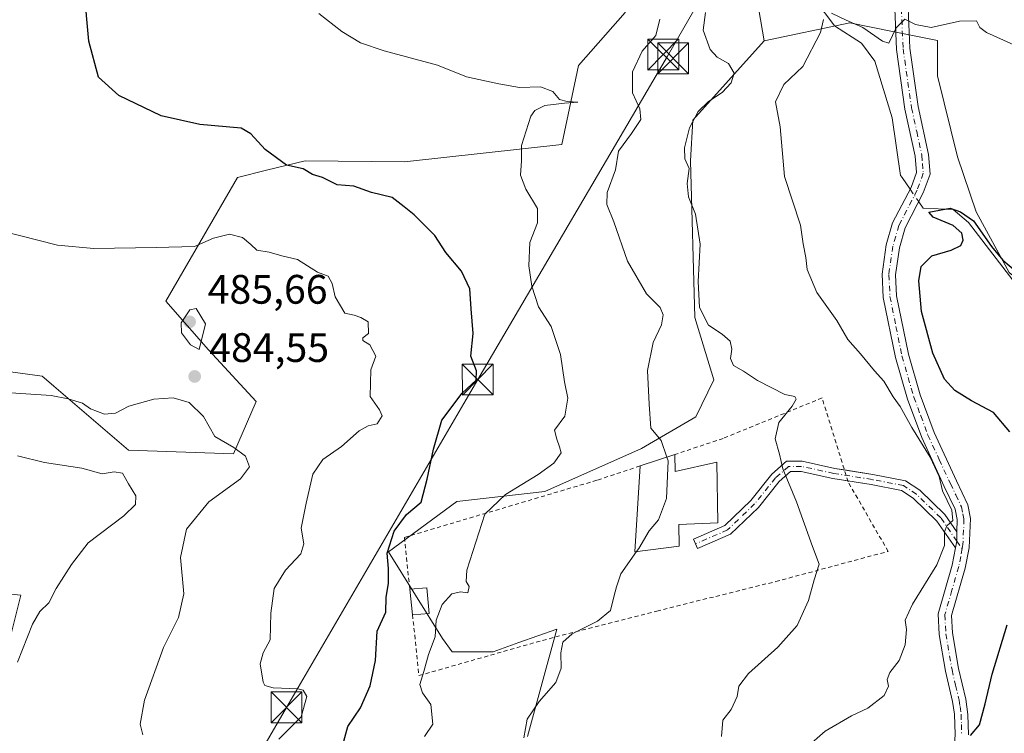
# Model space of a CAD drawing. Units: metres. Extents: x 607735 to 611196, y 4710753 to 4713128.
# Drawn here: x 609600 to 609839, y 4712037 to 4712211 of the extents above; entities that cross this region are included whole.
import ezdxf

# ---------------------------------------------------------------- set-up
doc = ezdxf.new("R2010")
doc.units = ezdxf.units.M
doc.header["$MEASUREMENT"] = 0
doc.linetypes.add('DGN Style 2', pattern=[1.6480167562047852, 0.988810053722871, -0.6592067024819142])
doc.linetypes.add('DGN Style 4', pattern=[2.6384748266838614, 1.318413404963828, -0.6592067024819142, 0.001648016756204785, -0.6592067024819142])
for name, color, linetype, lineweight in [('Alambrada', 7, 'DGN Style 2', 0), ('Camino Cxs', 7, 'Continuous', 0), ('Camino eje', 30, 'DGN Style 4', 13), ('Corriente natural lineal', 142, 'Continuous', 13), ('Corriente natural lineal oculto', 9, 'DGN Style 4', 13), ('Corriente natural oculto Cxs', 9, 'Continuous', 13), ('Cultivos herbáceos CxS', 92, 'Continuous', 0), ('Cultivos leñosos CxS', 92, 'Continuous', 0), ('Curva de nivel maestra', 30, 'Continuous', 30), ('Curva de nivel normal', 30, 'Continuous', 0), ('Edificación Cxs', 1, 'Continuous', 13), ('Edificación ligera Cxs', 1, 'Continuous', 0), ('Matorral CxS', 135, 'Continuous', 0), ('Pastizal CxS', 92, 'Continuous', 0), ('Punto de cota en terreno', 7, 'Continuous', 0), ('Rótulo de punto de cota en terreno', 7, 'Continuous', 0), ('Tendido', 6, 'Continuous', 0), ('Torre de tendido puntual', 7, 'Continuous', 0)]:
    doc.layers.add(name, color=color, linetype=linetype, lineweight=lineweight)
doc.styles.add('Style-Arial', font='txt')

# ---------------------------------------------------------------- blocks, each defined once
blk = doc.blocks.new('*U17')
at = {"layer": 'Cultivos herbáceos CxS', "color": 92, "linetype": 'Continuous', "lineweight": 0}
for points in [[(609840.2801999999, 4712148.990499999, 450.2388000000064), (609832.3071, 4712163.797900001, 451.1524000000064), (609827.7511, 4712177.181700001, 452.3784000000014), (609822.9105000002, 4712196.8301, 454.3129999999946), (609822.9105000002, 4712202.5253, 454.8364000000002), (609822.9106999999, 4712205.4329, 455.0020999999979), (609813.9732999997, 4712207.220899999, 455.2296000000061), (609811.9688999997, 4712207.621900001, 455.3328000000038), (609801.5595000006, 4712209.703700001, 455.3190000000032), (609780.7670999998, 4712205.3259, 457.5446999999986), (609777.6157000001, 4712223.3499, 457.382500000007), (609772.3985000001, 4712234.731699999, 457.4483000000037), (609763.3689000001, 4712245.437100001, 458.4980999999971), (609746.7341999998, 4712252.887900001, 460.2802999999985), (609711.6369000003, 4712260.145300001, 462.2666000000027), (609676.5613000002, 4712265.4967, 462.9259000000021), (609635.8021, 4712266.341700001, 464.923299999995), (609634.4250999996, 4712266.1207, 465.007700000002), (609632.5840999996, 4712265.825300001, 465.1261999999988), (609623.7336999997, 4712264.4055, 466.1616000000067), (609610.3790999996, 4712262.263499999, 469.6006999999955), (609588.1917000003, 4712253.137900001, 473.0409999999974)], [(609586.3897000002, 4712225.082900001, 479.2265999999945), (609619.3717, 4712232.549900001, 474.5593999999983), (609648.5372000001, 4712239.958900001, 470.6723999999958), (609654.6785000004, 4712241.843900001, 469.5725999999996), (609663.7439000001, 4712244.6261, 468.508600000001), (609664.1376999998, 4712244.6073, 468.5066999999981), (609695.5740999999, 4712243.192299999, 467.3555000000051), (609727.5175000001, 4712233.513699999, 467.1110999999946), (609738.3744999999, 4712230.5011, 465.8463999999949), (609751.1659000004, 4712225.614499999, 464.2119999999995), (609746.8936999999, 4712212.2281, 465.943299999999), (609735.6161000002, 4712199.372500001, 468.2304000000004), (609731.5180000003, 4712180.155900001, 469.4416999999958), (609693.3079000004, 4712175.9057, 472.4856), (609669.1282000003, 4712176.183499999, 473.751900000003), (609659.7361000003, 4712173.875700001, 475.5957999999956), (609652.6407000005, 4712172.132099999, 476.7081999999937), (609635.2356000004, 4712142.055500001, 482.0743999999977), (609645.5774999997, 4712130.1533, 484.2578999999969), (609657.1984999999, 4712117.635500001, 483.9109999999928), (609651.6470999997, 4712104.863700001, 485.1119000000036), (609626.1863000002, 4712105.756100001, 486.8313999999955), (609605.1924999999, 4712123.7455, 483.9535000000033), (609551.0103000002, 4712131.1393, 483.7054999999964)], [(609571.9126000004, 4712073.230900001, 494.0659000000014), (609599.9439000003, 4712070.472899999, 491.4557000000059), (609591.4307000004, 4712036.7885, 491.4278000000049)]]:
    blk.add_polyline3d(points, dxfattribs=at)
blk = doc.blocks.new('5PATER')
at = {"layer": 'Pastizal CxS', "linetype": 'Continuous', "lineweight": 0}
h = blk.add_hatch(color=51, dxfattribs=at)
edge = h.paths.add_edge_path()
edge.add_ellipse((0, 0), major_axis=(-0.1095731443231308, -0.1110710700762829), ratio=0.9994222409660322, start_angle=0, end_angle=360)
blk = doc.blocks.new('5TTEND')
at = {"layer": 'Corriente natural oculto Cxs', "color": 7, "linetype": 'Continuous', "lineweight": 0}
for p, q in [((-0.375, 0.3754), (0.375, -0.3746)), ((0.3720000000000001, 0.3784000000000001), (-0.3720000000000001, -0.3776))]:
    blk.add_line(p, q, dxfattribs=at)
at = {"layer": 'Corriente natural oculto Cxs', "color": 7, "linetype": 'Continuous', "lineweight": 0, "flags": 128}
blk.add_lwpolyline([(-0.375, -0.3746), (0.375, -0.3746), (0.375, 0.3754), (-0.375, 0.3754), (-0.3720000000000001, -0.3776)], dxfattribs=at)

msp = doc.modelspace()

# ---------------------------------------------------------------- linework, layer by layer
at = {"layer": 'Alambrada', "color": 7, "linetype": 'DGN Style 2', "lineweight": 0}
for points in [[(609695.2301000003, 4712065.7301, 472.6625000000058), (609696.7801000001, 4712050.940099999, 470.895399999994), (609726.8501000004, 4712059.5101, 466.6264999999985), (609754.6201, 4712066.6501, 464.3574999999983), (609783.5500999996, 4712073.8101, 461.6508999999933), (609810.8701, 4712081.1601, 458.8356000000058), (609801.1401000004, 4712098.0701, 457.9712), (609794.8101000005, 4712118.4801, 459.0166999999929), (609770.7600999996, 4712108.640100001, 463.5893000000069), (609759.0100999996, 4712104.7401, 466.1119000000036)], [(609750.5601000005, 4712101.940099999, 466.9342999999935), (609740.0500999996, 4712098.460100001, 467.6784000000043), (609693.2301000003, 4712084.550100001, 474.4425000000047), (609694.5601000005, 4712071.960100001, 472.6266999999935)]]:
    msp.add_polyline3d(points, dxfattribs=at)
at = {"layer": 'Camino Cxs', "color": 7, "linetype": 'Continuous', "lineweight": 0, "extrusion": (0.2975113917835337, -0.0843744045772504, 0.9509826137271172), "elevation": -215716.497568962, "flags": 128}
msp.add_lwpolyline([(4699691.584633374, 664837.4043754059), (4699689.407567521, 664836.7802734629), (4699687.747949071, 664836.648662328)], dxfattribs=at)
msp.add_lwpolyline([(4699691.584633374, 664837.4043754059), (4699689.407567521, 664836.7802734629), (4699687.747949071, 664836.648662328)], dxfattribs=at)
at = {"layer": 'Camino Cxs', "color": 7, "linetype": 'Continuous', "lineweight": 0}
for points in [[(609827.5844999999, 4712085.895099999, 454.5727000000043), (609827.6700999998, 4712088.920100001, 454.7287999999971), (609827.1700999998, 4712091.450099999, 454.8509999999952), (609824.5401, 4712096.940099999, 455.3779000000068), (609819.0401, 4712108.8301, 454.6346999999951), (609815.5800999999, 4712118.190099999, 453.6396999999997), (609812.6300999997, 4712128.3301, 453.1333000000013), (609809.7001, 4712142.950099999, 453.2030999999988), (609809.4001000002, 4712148.5601, 453.102899999998), (609810.4401000004, 4712155.7301, 452.8672999999981), (609811.9700999996, 4712161.0601, 452.6613999999972), (609816.4401000004, 4712169.6601, 452.4198000000034), (609817.7600999996, 4712173.370100001, 452.6005000000005), (609817.4600999998, 4712177.280099999, 452.9624999999942), (609814.9700999996, 4712188.770099999, 453.9180999999954), (609812.8901000004, 4712203.2601, 455.1312000000034), (609812.4700999996, 4712213.2501, 457.0488000000041), (609812.5401, 4712222.700099999, 458.345100000006)], [(609827.1401000004, 4712036.5701, 450.5966999999946), (609826.9801000003, 4712041.550100001, 450.9579999999987), (609826.5500999996, 4712044.630100001, 451.3249000000069), (609824.8101000005, 4712051.9801, 452.6104999999953), (609823.2801000001, 4712060.950099999, 453.2139000000025), (609823.0301000001, 4712065.950099999, 453.4279999999999), (609826.4700999996, 4712077.8301, 454.2119999999995), (609827.2291000001, 4712082.007900001, 454.3390000000073), (609827.5614999998, 4712083.638699999, 454.379700000005), (609827.5844999999, 4712085.895099999, 454.5727000000043), (609827.6700999998, 4712088.920100001, 454.7287999999971), (609827.1700999998, 4712091.450099999, 454.8509999999952), (609824.5401, 4712096.940099999, 455.3779000000068), (609819.0401, 4712108.8301, 454.6346999999951), (609815.5800999999, 4712118.190099999, 453.6396999999997), (609812.6300999997, 4712128.3301, 453.1333000000013), (609809.7001, 4712142.950099999, 453.2030999999988), (609809.4001000002, 4712148.5601, 453.102899999998), (609810.4401000004, 4712155.7301, 452.8672999999981), (609811.9700999996, 4712161.0601, 452.6613999999972), (609816.4401000004, 4712169.6601, 452.4198000000034), (609817.7600999996, 4712173.370100001, 452.6005000000005), (609817.4600999998, 4712177.280099999, 452.9624999999942), (609814.9700999996, 4712188.770099999, 453.9180999999954), (609812.8901000004, 4712203.2601, 455.1312000000034), (609812.4700999996, 4712213.2501, 457.0488000000041)], [(609815.7301000003, 4712213.300100001, 461.1423999999971), (609816.1401000004, 4712203.5601, 456.1594000000041), (609818.1801000005, 4712189.350099999, 454.0351999999984), (609820.7001, 4712177.7501, 453.068299999999), (609821.0601000005, 4712172.9301, 452.6742999999988), (609819.4301000005, 4712168.350099999, 452.1140000000014), (609815.0100999996, 4712159.840100001, 452.0540000000037), (609813.6300999997, 4712155.040100001, 451.9749000000011), (609812.6700999998, 4712148.4101, 451.9943999999959), (609812.9401000004, 4712143.350099999, 452.1003999999957), (609815.8000999996, 4712129.100099999, 451.8929000000062), (609818.6801000005, 4712119.210100001, 452.3309000000008), (609822.0601000005, 4712110.0801, 453.385500000004), (609827.4901000002, 4712098.3201, 454.5866999999998), (609830.2801000001, 4712092.4801, 454.757500000007), (609830.9401000004, 4712089.190099999, 454.710699999996), (609830.5800999999, 4712081.9801, 454.3457000000053), (609829.6401000004, 4712077.0801, 453.8168000000006), (609826.3201000001, 4712065.5701, 453.1328999999969), (609826.5301000001, 4712061.300100001, 452.9219000000012), (609828.0100999996, 4712052.630100001, 451.9330000000046), (609829.7500999998, 4712045.2301, 450.9070000000065), (609830.2600999996, 4712041.5001, 450.5812000000006), (609830.4001000002, 4712036.520099999, 450.1371999999974)], [(609815.7301000003, 4712213.300100001, 461.1423999999971), (609816.1401000004, 4712203.5601, 456.1594000000041), (609818.1801000005, 4712189.350099999, 454.0351999999984), (609820.7001, 4712177.7501, 453.068299999999), (609821.0601000005, 4712172.9301, 452.6742999999988), (609819.4301000005, 4712168.350099999, 452.1140000000014), (609815.0100999996, 4712159.840100001, 452.0540000000037), (609813.6300999997, 4712155.040100001, 451.9749000000011), (609812.6700999998, 4712148.4101, 451.9943999999959), (609812.9401000004, 4712143.350099999, 452.1003999999957), (609815.8000999996, 4712129.100099999, 451.8929000000062), (609818.6801000005, 4712119.210100001, 452.3309000000008), (609822.0601000005, 4712110.0801, 453.385500000004), (609827.4901000002, 4712098.3201, 454.5866999999998), (609830.2801000001, 4712092.4801, 454.757500000007), (609830.9401000004, 4712089.190099999, 454.710699999996), (609830.5800999999, 4712081.9801, 454.3457000000053), (609829.6401000004, 4712077.0801, 453.8168000000006), (609826.3201000001, 4712065.5701, 453.1328999999969), (609826.5301000001, 4712061.300100001, 452.9219000000012), (609828.0100999996, 4712052.630100001, 451.9330000000046), (609829.7500999998, 4712045.2301, 450.9070000000065), (609830.2600999996, 4712041.5001, 450.5812000000006), (609830.4001000002, 4712036.520099999, 450.1371999999974)], [(609801.0639000004, 4712098.3158, 457.9670000000042), (609797.4325000001, 4712098.8935, 458.536500000002), (609789.6977000004, 4712100.5659, 459.6429999999964), (609787.1227000002, 4712100.5659, 459.930600000007), (609784.3860999999, 4712098.194300001, 460.4588999999978), (609779.3277000004, 4712091.871300001, 461.5500000000029), (609772.5450999998, 4712085.307499999, 462.7145000000019), (609764.5040999996, 4712081.8303, 464.0877999999939), (609763.5119000003, 4712084.1249, 465.2740999999951), (609771.1343, 4712087.4211, 463.3764999999985), (609777.4748999998, 4712093.5573, 461.9171999999963), (609782.5765000005, 4712099.9343, 460.8847999999998), (609786.1901000004, 4712103.0659, 460.1258999999991), (609789.9649, 4712103.0659, 459.5657000000065), (609797.8935000002, 4712101.351700001, 458.3221999999951), (609800.2379999999, 4712100.978700001, 457.9305000000023)], [(609800.2379999999, 4712100.978700001, 457.9305000000023), (609807.1939000003, 4712099.872099999, 457.2771000000066), (609815.0811000001, 4712098.338500001, 457.1248000000051), (609818.5582999998, 4712096.020500001, 456.8997999999993), (609824.6558999997, 4712090.140500001, 455.506899999993), (609827.5844999999, 4712085.895099999, 454.5727000000043)], [(609827.2291000001, 4712082.007900001, 454.3390000000073), (609822.7402999997, 4712088.514699999, 456.0393999999943), (609816.9845000004, 4712094.064900001, 457.3715999999986), (609814.1117000004, 4712095.9801, 457.4523999999947), (609806.7588999998, 4712097.4099, 457.4248999999982), (609801.0639000004, 4712098.3158, 457.9670000000042)], [(609811.9364, 4711955.125299999, 446.7572999999975), (609811.7506999997, 4711957.785700001, 447.385500000004), (609812.5401, 4711962.1801, 447.8065999999963), (609815.2901, 4711971.360099999, 448.4474999999948), (609816.4501, 4711976.2401, 448.4930000000023), (609816.9901000002, 4711980.1501, 448.584400000007), (609816.8501000004, 4711988.9101, 448.9419000000053), (609815.7701000003, 4711998.8101, 449.3662999999942), (609815.9200999998, 4712003.420100001, 449.4838000000018), (609817.0100999996, 4712007.360099999, 449.3880999999965), (609819.2200999996, 4712013.1601, 449.8242999999929), (609825.6801000005, 4712027.100099999, 449.9177000000054), (609826.8601000002, 4712032.0101, 450.2005000000063), (609827.1401000004, 4712036.5701, 450.5966999999946), (609826.9801000003, 4712041.550100001, 450.9579999999987), (609826.5500999996, 4712044.630100001, 451.3249000000069), (609824.8101000005, 4712051.9801, 452.6104999999953), (609823.2801000001, 4712060.950099999, 453.2139000000025), (609823.0301000001, 4712065.950099999, 453.4279999999999), (609826.4700999996, 4712077.8301, 454.2119999999995), (609827.2291000001, 4712082.007900001, 454.3390000000073)]]:
    msp.add_polyline3d(points, dxfattribs=at)
msp.add_polyline3d([(609827.5844999999, 4712085.895099999, 454.5727000000043), (609827.5614999998, 4712083.638699999, 454.379700000005), (609827.2291000001, 4712082.007900001, 454.3390000000073), (609822.7402999997, 4712088.514699999, 456.0393999999943), (609816.9845000004, 4712094.064900001, 457.3715999999986), (609814.1117000004, 4712095.9801, 457.4523999999947), (609806.7588999998, 4712097.4099, 457.4248999999982), (609797.4325000001, 4712098.8935, 458.536500000002), (609789.6977000004, 4712100.5659, 459.6429999999964), (609787.1227000002, 4712100.5659, 459.930600000007), (609784.3860999999, 4712098.194300001, 460.4588999999978), (609779.3277000004, 4712091.871300001, 461.5500000000029), (609772.5450999998, 4712085.307499999, 462.7145000000019), (609764.5040999996, 4712081.8303, 464.0877999999939), (609763.5119000003, 4712084.1249, 465.2740999999951), (609771.1343, 4712087.4211, 463.3764999999985), (609777.4748999998, 4712093.5573, 461.9171999999963), (609782.5765000005, 4712099.9343, 460.8847999999998), (609786.1901000004, 4712103.0659, 460.1258999999991), (609789.9649, 4712103.0659, 459.5657000000065), (609797.8935000002, 4712101.351700001, 458.3221999999951), (609807.1939000003, 4712099.872099999, 457.2771000000066), (609815.0811000001, 4712098.338500001, 457.1248000000051), (609818.5582999998, 4712096.020500001, 456.8997999999993), (609824.6558999997, 4712090.140500001, 455.506899999993)], close=True, dxfattribs=at)
at = {"layer": 'Camino eje', "color": 30, "linetype": 'DGN Style 4', "lineweight": 13, "extrusion": (0.0288196285676277, -0.0398301145141467, 0.9987907643681003), "elevation": -169653.9968690495, "flags": 128}
msp.add_lwpolyline([(3256304.989777589, 3455910.504371622), (3256304.989777589, 3455908.262852441)], dxfattribs=at)
at = {"layer": 'Camino eje', "color": 30, "linetype": 'DGN Style 4', "lineweight": 13}
for points in [[(609814.1001000004, 4712213.2751, 459.0774999999995), (609814.5151000004, 4712203.4101, 455.6049999999959), (609816.5751, 4712189.0601, 453.9955999999948), (609817.8201000001, 4712183.315099999, 453.5099999999948), (609819.0800999999, 4712177.515100001, 453.0160000000033), (609819.2301000003, 4712175.5601, 452.845100000006), (609819.4101, 4712173.1501, 452.6364000000031), (609817.9351000005, 4712169.005100001, 452.1502999999939), (609813.4901000002, 4712160.450099999, 452.3231999999989), (609812.0351, 4712155.3851, 452.3574999999983), (609811.0351, 4712148.485099999, 452.5464999999967), (609811.3201000001, 4712143.1501, 452.6616000000067), (609812.7851, 4712135.840100001, 452.5763000000007), (609814.2150999998, 4712128.715100001, 452.5157999999938), (609817.1300999997, 4712118.700099999, 452.9242999999988), (609818.8201000001, 4712114.1351, 453.3977000000014), (609820.5500999996, 4712109.4551, 453.9821999999986), (609823.3000999996, 4712103.5101, 454.4247000000032), (609826.0151000004, 4712097.630100001, 454.9934999999969), (609827.3300999999, 4712094.8851, 454.7645000000048), (609828.7251000004, 4712091.965100001, 454.7630000000063), (609829.0551000005, 4712090.3201, 454.7384000000021), (609829.3051000005, 4712089.0551, 454.7198000000063), (609829.2301000003, 4712086.4001, 454.6224999999977), (609829.0500999996, 4712082.795100001, 454.3632000000071), (609828.8739, 4712081.824899999, 454.2694999999949)], [(609827.5614999998, 4712083.638699999, 454.379700000005), (609823.6980999997, 4712089.3277, 455.7688000000053), (609817.7713000001, 4712095.0427, 457.1622000000062), (609814.5963000003, 4712097.159299999, 457.2232999999979), (609806.9763000002, 4712098.640900001, 457.3463999999949), (609797.6630999995, 4712100.1227, 458.4302000000025), (609789.8312999997, 4712101.8159, 459.6070000000037), (609786.6562999999, 4712101.8159, 460.0154000000039), (609783.4813000001, 4712099.064300001, 460.656799999997), (609778.4013, 4712092.714299999, 461.7296999999963), (609771.8397000004, 4712086.3643, 462.9919999999984), (609764.0078999996, 4712082.977700001, 464.4493999999977)], [(609828.8739, 4712081.824899999, 454.2694999999949), (609828.5251000002, 4712079.905099999, 454.0766000000004), (609828.0551000005, 4712077.4551, 453.8457999999956), (609826.3951000003, 4712071.700099999, 453.5053999999946), (609824.6750999996, 4712065.7601, 453.2790999999997), (609824.9051000001, 4712061.1251, 453.0629999999946), (609826.4101, 4712052.3051, 452.209799999997), (609827.2801000001, 4712048.630100001, 451.5204999999987), (609828.1501000002, 4712044.9301, 451.0369000000064), (609828.3651000002, 4712043.390100001, 450.892200000002), (609828.6201, 4712041.5251, 450.7388999999966), (609828.7001, 4712039.0351, 450.5822000000044), (609828.7701000003, 4712036.545100001, 450.3567999999942)]]:
    msp.add_polyline3d(points, dxfattribs=at)
at = {"layer": 'Corriente natural lineal', "color": 142, "linetype": 'Continuous', "lineweight": 13}
for points in [[(609794.6304000001, 4712213.3452, 455.9103999999934), (609796.4501, 4712210.9101, 455.5013999999938), (609797.8501000004, 4712209.030099999, 455.0310000000027), (609804.3800999997, 4712204.7601, 454.5573000000004), (609807.6801000005, 4712200.4301, 454.127999999997), (609811.8201000001, 4712186.670100001, 453.3991999999998), (609813.8901000004, 4712172.640100001, 452.7263999999996), (609814.2701000003, 4712172.0801, 452.6404999999941), (609816.2257000003, 4712169.2477, 452.1768000000012)], [(609818.3205000004, 4712166.2137, 451.7483999999968), (609819.4001000002, 4712164.6501, 451.5276000000013), (609826.7100999998, 4712164.3101, 451.0290999999997), (609830.4501, 4712161.1501, 450.5216999999975), (609845.5301000001, 4712141.5701, 449.7087999999931), (609866.3901000004, 4712120.700099999, 448.7295000000013), (609870.1501000002, 4712116.1501, 448.6499999999942), (609882.1201, 4712102.970100001, 448.142200000002), (609889.9301000005, 4712091.110099999, 447.5146999999997), (609891.6201, 4712086.290100001, 446.9018000000069), (609896.1700999998, 4712075.9901, 447.2878000000055), (609902.2500999998, 4712056.720100001, 447.138300000006), (609909.1001000004, 4712046.2301, 447.2654999999941), (609912.6901000004, 4712038.6801, 446.3439999999973), (609912.9108999996, 4712037.254899999, 446.0676999999997)]]:
    msp.add_polyline3d(points, dxfattribs=at)
at = {"layer": 'Corriente natural lineal oculto', "color": 9, "linetype": 'DGN Style 4', "lineweight": 13, "extrusion": (0.0655773126093782, -0.0949787886422549, 0.9933169915887786), "elevation": -407116.8628581894, "flags": 128}
msp.add_lwpolyline([(3179144.139315031, 3507664.957488933), (3179144.139315031, 3507661.245768362)], dxfattribs=at)
at = {"layer": 'Cultivos herbáceos CxS', "color": 92, "linetype": 'Continuous', "lineweight": 0}
for points in [[(609780.7670999998, 4712205.3259, 457.5446999999986), (609777.6157000001, 4712223.3499, 457.382500000007), (609772.3985000001, 4712234.731699999, 457.4483000000037), (609763.3689000001, 4712245.437100001, 458.4980999999971), (609746.7341999998, 4712252.887900001, 460.2802999999985), (609711.6369000003, 4712260.145300001, 462.2666000000027), (609676.5613000002, 4712265.4967, 462.9259000000021), (609635.8021, 4712266.341700001, 464.923299999995), (609634.4250999996, 4712266.1207, 465.007700000002), (609632.5840999996, 4712265.825300001, 465.1261999999988), (609623.7336999997, 4712264.4055, 466.1616000000067), (609610.3790999996, 4712262.263499999, 469.6006999999955), (609588.1917000003, 4712253.137900001, 473.0409999999974), (609571.5323000001, 4712248.9937, 475.1331999999966), (609518.4171000002, 4712247.887499999, 478.9603999999963), (609502.9259000003, 4712252.317500001, 479.3712999999989), (609491.9583000002, 4712261.6601, 478.5936999999976), (609491.1573000001, 4712276.900900001, 477.0418000000063), (609501.1918000003, 4712290.9835, 473.1595999999991), (609506.8394999999, 4712298.6669, 471.3120000000054), (609511.8705000002, 4712304.436699999, 469.9532000000036), (609500.3443999998, 4712310.1361, 468.8806999999942), (609489.6463000001, 4712315.4257, 468.6582000000053)], [(609586.3897000002, 4712225.082900001, 479.2265999999945), (609619.3717, 4712232.549900001, 474.5593999999983), (609648.5372000001, 4712239.958900001, 470.6723999999958), (609654.6785000004, 4712241.843900001, 469.5725999999996), (609663.7439000001, 4712244.6261, 468.508600000001), (609664.1376999998, 4712244.6073, 468.5066999999981), (609695.5740999999, 4712243.192299999, 467.3555000000051), (609727.5175000001, 4712233.513699999, 467.1110999999946), (609738.3744999999, 4712230.5011, 465.8463999999949), (609751.1659000004, 4712225.614499999, 464.2119999999995), (609746.8936999999, 4712212.2281, 465.943299999999), (609735.6161000002, 4712199.372500001, 468.2304000000004), (609731.5180000003, 4712180.155900001, 469.4416999999958), (609693.3079000004, 4712175.9057, 472.4856), (609669.1282000003, 4712176.183499999, 473.751900000003), (609659.7361000003, 4712173.875700001, 475.5957999999956), (609652.6407000005, 4712172.132099999, 476.7081999999937), (609635.2356000004, 4712142.055500001, 482.0743999999977), (609645.5774999997, 4712130.1533, 484.2578999999969), (609657.1984999999, 4712117.635500001, 483.9109999999928), (609651.6470999997, 4712104.863700001, 485.1119000000036), (609626.1863000002, 4712105.756100001, 486.8313999999955), (609605.1924999999, 4712123.7455, 483.9535000000033), (609551.0103000002, 4712131.1393, 483.7054999999964)], [(609899.5837000003, 4712080.497500001, 449.1508000000031), (609896.0916999998, 4712087.481899999, 448.9309999999969), (609887.2642999999, 4712100.580700001, 449.0679999999993), (609873.5961999996, 4712115.957900001, 449.4361000000063), (609863.6299000002, 4712127.3485, 449.8369999999995), (609853.3787000002, 4712138.454100001, 450.5182000000059), (609840.2801999999, 4712148.990499999, 450.2388000000064), (609832.3071, 4712163.797900001, 451.1524000000064), (609827.7511, 4712177.181700001, 452.3784000000014), (609822.9105000002, 4712196.8301, 454.3129999999946), (609822.9105000002, 4712202.5253, 454.8364000000002), (609822.9106999999, 4712205.4329, 455.0020999999979), (609813.9732999997, 4712207.220899999, 455.2296000000061), (609811.9688999997, 4712207.621900001, 455.3328000000038), (609801.5595000006, 4712209.703700001, 455.3190000000032), (609780.7670999998, 4712205.3259, 457.5446999999986)], [(609571.9126000004, 4712073.230900001, 494.0659000000014), (609599.9439000003, 4712070.472899999, 491.4557000000059), (609591.4307000004, 4712036.7885, 491.4278000000049)]]:
    msp.add_polyline3d(points, dxfattribs=at)
at = {"layer": 'Cultivos leñosos CxS', "color": 92, "linetype": 'Continuous', "lineweight": 0}
for points in [[(609723.2028999999, 4712036.129899999, 465.3647999999957), (609730.3431000002, 4712062.259099999, 466.4177999999956), (609721.0910999998, 4712058.9529, 467.479800000001), (609714.8510999996, 4712056.723099999, 468.1652999999933), (609704.8919000002, 4712056.723300001, 469.5660999999964), (609702.5201000003, 4712059.9343, 470.0158999999985), (609689.4005000005, 4712081.081300001, 475.7883000000002), (609705.9987000005, 4712093.260299999, 473.4110999999976), (609727.4205, 4712095.7531, 469.3062999999966), (609750.8667000001, 4712106.163699999, 465.8752999999998), (609764.1536999998, 4712113.9277, 463.1500999999989), (609768.5138999998, 4712122.867500001, 461.828800000003), (609763.8932999996, 4712138.067700001, 461.3322000000044), (609762.8437000001, 4712176.1787, 459.8598000000056), (609763.3788999999, 4712186.022700001, 461.4501000000019), (609780.7670999998, 4712205.3259, 457.5446999999986), (609801.5595000006, 4712209.703700001, 455.3190000000032), (609811.9688999997, 4712207.621900001, 455.3328000000038), (609813.9732999997, 4712207.220899999, 455.2296000000061), (609822.9106999999, 4712205.4329, 455.0020999999979), (609822.9105000002, 4712202.5253, 454.8364000000002), (609822.9105000002, 4712196.8301, 454.3129999999946), (609827.7511, 4712177.181700001, 452.3784000000014), (609832.3071, 4712163.797900001, 451.1524000000064), (609840.2801999999, 4712148.990499999, 450.2388000000064)], [(609899.5837000003, 4712080.497500001, 449.1508000000031), (609896.0916999998, 4712087.481899999, 448.9309999999969), (609887.2642999999, 4712100.580700001, 449.0679999999993), (609873.5961999996, 4712115.957900001, 449.4361000000063), (609863.6299000002, 4712127.3485, 449.8369999999995), (609853.3787000002, 4712138.454100001, 450.5182000000059), (609840.2801999999, 4712148.990499999, 450.2388000000064), (609832.3071, 4712163.797900001, 451.1524000000064), (609827.7511, 4712177.181700001, 452.3784000000014), (609822.9105000002, 4712196.8301, 454.3129999999946), (609822.9105000002, 4712202.5253, 454.8364000000002), (609822.9106999999, 4712205.4329, 455.0020999999979), (609813.9732999997, 4712207.220899999, 455.2296000000061), (609811.9688999997, 4712207.621900001, 455.3328000000038), (609801.5595000006, 4712209.703700001, 455.3190000000032), (609780.7670999998, 4712205.3259, 457.5446999999986)], [(609780.7670999998, 4712205.3259, 457.5446999999986), (609763.3788999999, 4712186.022700001, 461.4501000000019), (609762.8437000001, 4712176.1787, 459.8598000000056), (609763.8932999996, 4712138.067700001, 461.3322000000044), (609768.5138999998, 4712122.867500001, 461.828800000003), (609764.1536999998, 4712113.9277, 463.1500999999989), (609750.8667000001, 4712106.163699999, 465.8752999999998), (609727.4205, 4712095.7531, 469.3062999999966), (609705.9987000005, 4712093.260299999, 473.4110999999976), (609689.4005000005, 4712081.081300001, 475.7883000000002), (609702.5201000003, 4712059.9343, 470.0158999999985), (609704.8919000002, 4712056.723300001, 469.5660999999964), (609714.8510999996, 4712056.723099999, 468.1652999999933), (609721.0910999998, 4712058.9529, 467.479800000001), (609730.3431000002, 4712062.259099999, 466.4177999999956), (609723.2028999999, 4712036.129899999, 465.3647999999957)]]:
    msp.add_polyline3d(points, dxfattribs=at)
at = {"layer": 'Curva de nivel maestra', "color": 30, "linetype": 'Continuous', "lineweight": 30, "flags": 128}
for points, elevation in [([(609678.2999999998, 4712034.0801), (609679.4600000001, 4712038.530099999), (609682.5599999996, 4712043.110099999), (609684.9600000001, 4712048.4801), (609686.2000000002, 4712054.5701), (609686.6299999999, 4712061.7301), (609688.75, 4712066.390100001), (609688.8499999996, 4712070.0001), (609689.4000000004, 4712073.3201), (609689.3700000001, 4712076.960100001), (609689.0800000001, 4712080.710100001), (609690.7599999999, 4712086.0701), (609693.7699999996, 4712090.120100001), (609697.3399999999, 4712093.120100001), (609698.79, 4712098.7301), (609700.3600000005, 4712106.0101), (609702.3200000003, 4712113.100099999), (609707.2800000003, 4712119.620100001), (609710.7000000002, 4712122.8101), (609710.7999999998, 4712125.050100001), (609709.3600000005, 4712128.620100001), (609709.9500000002, 4712134.1501), (609709.4600000001, 4712140.1601), (609709.1399999997, 4712145.0101), (609707.1600000003, 4712149.3101), (609703.3099999996, 4712153.8301), (609700.6699999999, 4712158.0101), (609698.0899999999, 4712160.5801), (609695.6200000001, 4712163.020099999), (609693.1900000004, 4712164.9801), (609690.2400000002, 4712167.2401), (609685.2100000001, 4712168.440099999), (609680.9299999997, 4712170.020099999), (609676.9100000003, 4712170.360099999), (609673.3300000001, 4712172.140100001), (609670.9299999997, 4712172.850099999), (609668.6500000004, 4712174.2401), (609664.5599999996, 4712175.0801), (609659.4199999999, 4712178.940099999), (609655.9400000004, 4712182.7601), (609653.5899999999, 4712184.1501), (609643.5300000003, 4712185.030099999), (609634.1200000001, 4712187.140100001), (609623.8200000003, 4712192.050100001), (609618.8300000001, 4712196.5001), (609616.54, 4712205.270099999), (609615.3899999997, 4712217.940099999)], 475), ([(609840.5099999999, 4712110.2401), (609836.5300000003, 4712114.9101), (609831.1799999997, 4712117.780099999), (609827.1100000005, 4712120.3201), (609824.6200000001, 4712123.0801), (609821.7199999997, 4712129.390100001), (609819.0300000003, 4712139.4801), (609818.3399999999, 4712146.970100001), (609818.9400000004, 4712150.5001), (609821.4900000002, 4712153.0801), (609826.1900000004, 4712154.450099999), (609828.5800000001, 4712155.540100001), (609829.1200000001, 4712156.880100001), (609828.79, 4712158.600099999), (609826.7000000002, 4712160.470100001), (609821.8499999996, 4712162.450099999), (609820.7599999999, 4712163.710100001), (609825.9400000004, 4712164.690099999), (609828.4400000004, 4712163.790100001), (609831.6500000004, 4712161.5801), (609836.0499999998, 4712155.3101), (609838.7800000003, 4712152.040100001), (609841.8300000001, 4712149.420100001)], 450), ([(609830.9199999999, 4712036.370100001), (609833.0800000001, 4712038.970100001), (609834.5, 4712044.0801), (609836.1799999997, 4712051.2501), (609839.8099999996, 4712063.2601)], 450)]:
    msp.add_lwpolyline(points, dxfattribs=dict(at, elevation=elevation))
at = {"layer": 'Curva de nivel normal', "color": 30, "linetype": 'Continuous', "lineweight": 0, "flags": 128}
for points, elevation in [([(609698.1399999997, 4712036.120100001), (609700.1699999999, 4712039.120100001), (609699.6600000003, 4712043.870100001), (609697.6699999999, 4712046.780099999), (609697.0099999999, 4712048.7401), (609698, 4712051.9001), (609699.1299999999, 4712056.0701), (609700.7000000002, 4712060.380100001), (609700.9900000002, 4712064.450099999), (609702.4600000001, 4712068.2401), (609704.7699999996, 4712070.790100001), (609706.8799999999, 4712071.3301), (609708.6699999999, 4712071.110099999), (609708.9900000002, 4712072.5801), (609708.2599999999, 4712073.840100001), (609708.4100000003, 4712076.600099999), (609712.8300000001, 4712090.1801), (609717.79, 4712095.020099999), (609725.7800000003, 4712099.840100001), (609729.5700000003, 4712102.630100001), (609731.3700000001, 4712105.170100001), (609730.9800000006, 4712106.630100001), (609730.2800000003, 4712108.450099999), (609729.7100000001, 4712110.6601), (609732.2400000002, 4712114.030099999), (609733, 4712118.470100001), (609732.1600000003, 4712122.420100001), (609731.2100000001, 4712129.0801), (609728.9699999997, 4712135.890100001), (609725.8799999999, 4712140.6601), (609724.2400000002, 4712145.640100001), (609723.5, 4712150.6601), (609723.7800000003, 4712156.300100001), (609725.5999999996, 4712161.120100001), (609725.6399999997, 4712164.5601), (609722.7400000002, 4712169.290100001), (609721.4400000004, 4712172.6801), (609721.7400000002, 4712176.1501), (609721.7000000002, 4712179.9001), (609723.9800000006, 4712187.020099999), (609724.9600000001, 4712188.4301), (609727.3799999999, 4712189.600099999), (609732.1900000004, 4712190.210100001), (609735.4199999999, 4712190.450099999), (609732.8600000005, 4712190.600099999), (609730.9900000002, 4712191.100099999), (609729.3799999999, 4712193.0101), (609726.3600000005, 4712194.1601), (609721.2699999996, 4712194.040100001), (609716.2000000002, 4712194.9301), (609708.3300000001, 4712196.640100001), (609701.2699999996, 4712199.450099999), (609688.3300000001, 4712202.940099999), (609682.5599999996, 4712204.890100001), (609678.0300000003, 4712207.640100001), (609672.4000000004, 4712211.9901)], 470), ([(609755.3300000001, 4712210.640100001), (609754.3799999999, 4712206.640100001), (609751.0999999996, 4712202.840100001), (609748.7400000002, 4712197.860099999), (609748.7199999997, 4712192.700099999), (609750.5199999996, 4712188.8201), (609750.75, 4712186.220100001), (609748.5099999999, 4712182.8201), (609745.2999999998, 4712178.540100001), (609744.5999999996, 4712173.970100001), (609742.5800000001, 4712168.4301), (609742.4800000006, 4712165.540100001), (609744.1399999997, 4712161.300100001), (609747.4800000006, 4712151.720100001), (609752.1399999997, 4712143.8101), (609755.4400000004, 4712140.450099999), (609756.1600000003, 4712138.7401), (609755.7699999996, 4712136.280099999), (609753.7000000002, 4712131.970100001), (609752.4000000004, 4712125.190099999), (609752.7400000002, 4712116.970100001), (609753.1399999997, 4712111.120100001), (609755.7000000002, 4712108.120100001), (609757.0730999997, 4712104.098300001)], 465), ([(609766.5, 4712212.2401), (609765.9000000004, 4712207.9801), (609767.5899999999, 4712203.280099999), (609769.29, 4712201.360099999), (609772.0899999999, 4712199.840100001), (609773.4500000002, 4712197.4901), (609772.6900000004, 4712195.120100001), (609770.5300000003, 4712192.800100001), (609767.1799999997, 4712190.5801), (609764.7199999997, 4712188.140100001), (609762.5700000003, 4712184.1601), (609761.3200000003, 4712179.3201), (609761.4299999997, 4712176.690099999), (609762.5199999996, 4712174.290100001), (609762.04, 4712170.6801), (609762.3399999999, 4712167.440099999), (609764.0199999996, 4712163.1601), (609765.1299999999, 4712155.9301), (609764.6900000004, 4712146.840100001), (609765.04, 4712140.5101), (609767.1699999999, 4712136.200099999), (609770.5, 4712133.960100001), (609772.4699999997, 4712132.280099999), (609772.8799999999, 4712130.340100001), (609772.5599999996, 4712128.090100001), (609773.25, 4712126.4101), (609775.7400000002, 4712124.970100001), (609779.1100000005, 4712122.700099999), (609785.7699999996, 4712119.360099999), (609788.1699999999, 4712118.8201), (609788.5199999996, 4712118.1601), (609787.5499999998, 4712116.460100001), (609784.2800000003, 4712112.4801), (609783.4400000004, 4712108.5701), (609784.4600000001, 4712104.770099999), (609785.29, 4712101.2301), (609788.5899999999, 4712093.1801), (609792.4500000002, 4712082.370100001), (609794.0800000001, 4712078.040100001), (609792.8700000001, 4712074.2601), (609791.4900000002, 4712069.170100001), (609788.7199999997, 4712063.1601), (609784.0599999996, 4712057.840100001), (609776.8899999997, 4712051.450099999), (609774.5599999996, 4712048.380100001), (609774.1399999997, 4712045.8201), (609772.6799999997, 4712042.710100001), (609770.7199999997, 4712040.0801), (609770.3899999997, 4712036.090100001)], 460), ([(609843.0499999998, 4712203.6601), (609834.8200000003, 4712207.370100001), (609833.1900000004, 4712208.640100001), (609832.3499999996, 4712210.2401), (609828.2100000001, 4712210.130100001), (609821.3600000005, 4712208.620100001), (609817.5599999996, 4712209.3101), (609814.9699999997, 4712210.620100001), (609812.8600000005, 4712208.5601), (609811.0099999999, 4712204.8301), (609809.5099999999, 4712205.300100001), (609804.6900000004, 4712208.610099999), (609800.6900000004, 4712210.360099999), (609797.1399999997, 4712212.120100001)], 455), ([(609795.1900000004, 4712210.5801), (609794.4699999997, 4712207.390100001), (609790.1399999997, 4712199.110099999), (609785.5199999996, 4712194.7401), (609783.4900000002, 4712190.5101), (609784.5899999999, 4712184.450099999), (609785.6799999997, 4712172.3201), (609789.5700000003, 4712160.520099999), (609790.2000000002, 4712155.940099999), (609790.8300000001, 4712152.640100001), (609791.1699999999, 4712149.7401), (609793.5700000003, 4712144.1601), (609798.4100000003, 4712137.3301), (609801.1100000005, 4712132.700099999), (609804.1600000003, 4712129.2401), (609807.5499999998, 4712125.120100001), (609809.8200000003, 4712122.5701), (609812.1299999999, 4712118.720100001), (609813.7800000003, 4712116.370100001), (609816.6699999999, 4712111.2601), (609821.1299999999, 4712104.050100001), (609823.2599999999, 4712099.4101), (609824.0999999996, 4712095.9101), (609826.3600000005, 4712091.1801), (609826.6100000005, 4712088.6801), (609825.1399999997, 4712087.4001), (609824.5499999998, 4712085.920100001), (609824.5899999999, 4712082.5801), (609822.7300000006, 4712077.880100001), (609816.8399999999, 4712068.3101), (609815.0599999996, 4712064.450099999), (609815.3499999996, 4712062.120100001), (609815.0300000003, 4712058.450099999), (609813.5300000003, 4712054.610099999), (609811.2800000003, 4712051.700099999), (609810.6399999997, 4712050.0101), (609810.9900000002, 4712048.380100001), (609809.9400000004, 4712046.120100001), (609805.9800000006, 4712043.0001), (609801.9800000006, 4712041.130100001), (609795.5300000003, 4712037.420100001), (609790.9100000003, 4712033.340100001)], 455), ([(609662.75, 4712035.450099999), (609668.1699999999, 4712040.920100001), (609669.5199999996, 4712045.850099999), (609668.5999999996, 4712047.390100001), (609667.3200000003, 4712047.7301), (609661.3399999999, 4712047.950099999), (609659.3200000003, 4712048.5001), (609658.8700000001, 4712049.340100001), (609658.2000000002, 4712053.780099999), (609658.8799999999, 4712056.4901), (609660.5899999999, 4712059.620100001), (609660.7400000002, 4712066.1601), (609661.5999999996, 4712072.120100001), (609664.2999999998, 4712076.550100001), (609668.0700000003, 4712080.550100001), (609668.7800000003, 4712083.0101), (609668.1799999997, 4712086.8201), (609669.3799999999, 4712092.870100001), (609670.9600000001, 4712099.960100001), (609673.3799999999, 4712103.4801), (609677.9500000002, 4712106.710100001), (609682.2699999996, 4712110.450099999), (609684.4199999999, 4712111.670100001), (609686.6200000001, 4712112.200099999), (609687.7999999998, 4712114.140100001), (609687.1900000004, 4712115.5801), (609684.9199999999, 4712118.840100001), (609685.0700000003, 4712125.3101), (609686.2699999996, 4712128.670100001), (609684.8600000005, 4712131.380100001), (609683.1100000005, 4712132.470100001), (609683.1699999999, 4712133.110099999), (609684.5300000003, 4712134.1801), (609684.4500000002, 4712137.0101), (609682.6299999999, 4712138.0801), (609681.0599999996, 4712138.600099999), (609678.7800000003, 4712139.130100001), (609676.4100000003, 4712143.110099999), (609675.7199999997, 4712146.300100001), (609674.7400000002, 4712148.100099999), (609672.1200000001, 4712149.100099999), (609667.2400000002, 4712152.130100001), (609663.4000000004, 4712153.0701), (609660.3799999999, 4712153.940099999), (609657.3600000005, 4712154.460100001), (609655.9199999999, 4712155.8101), (609653.8399999999, 4712157.4801), (609650.7199999997, 4712158.3301), (609646.8600000005, 4712157.340100001), (609642.1900000004, 4712155.350099999), (609632.9000000004, 4712155.100099999), (609617.7000000002, 4712154.880100001), (609608.9000000004, 4712155.670100001), (609595.1900000004, 4712159.140100001)], 480), ([(609642.5700000003, 4712140.2501), (609641.0999999996, 4712139.920100001), (609638.9400000004, 4712136.790100001), (609639.0199999996, 4712134.360099999), (609641.2199999997, 4712131.4301), (609643.3099999996, 4712130.2601), (609644.8899999997, 4712136.4801), (609642.5700000003, 4712140.2501)], 485), ([(609629.6500000004, 4712036.540100001), (609628.9500000002, 4712039.120100001), (609630.0599999996, 4712044.9801), (609634.6500000004, 4712057.780099999), (609638.3099999996, 4712065.0801), (609639.6100000005, 4712070.840100001), (609638.7999999998, 4712079.6601), (609640.2599999999, 4712086.600099999), (609645.6500000004, 4712093.210100001), (609653.3799999999, 4712098.8201), (609655.6100000005, 4712101.720100001), (609654.5700000003, 4712104.3101), (609651.7699999996, 4712106.450099999), (609647.1600000003, 4712109.100099999), (609644.3799999999, 4712113.940099999), (609640.8799999999, 4712117.4101), (609637.0300000003, 4712118.530099999), (609632.3300000001, 4712118.200099999), (609626.2400000002, 4712116.460100001), (609622.9800000006, 4712114.7501), (609620.3200000003, 4712114.5601), (609616.9500000002, 4712115.870100001), (609614.9600000001, 4712117.190099999), (609611.4500000002, 4712118.300100001), (609607.3700000001, 4712119.100099999), (609594.9900000002, 4712119.880100001)], 485), ([(609599.1200000001, 4712054.210100001), (609602.7800000003, 4712063.4801), (609604.6100000005, 4712066.540100001), (609606.79, 4712068.620100001), (609608.5700000003, 4712072.110099999), (609612.3200000003, 4712077.950099999), (609616.3799999999, 4712083.220100001), (609625.0199999996, 4712089.840100001), (609627.8899999997, 4712092.550100001), (609627.9100000003, 4712094.630100001), (609626.1699999999, 4712097.5601), (609624.7100000001, 4712100.210100001), (609622.7000000002, 4712100.5101), (609619.7699999996, 4712100.0601), (609614.8200000003, 4712101.4101), (609605.7400000002, 4712102.7501), (609599.1799999997, 4712104.440099999)], 490), ([(609757.0730999997, 4712104.098300001), (609757.3899999997, 4712103.170100001), (609756.9500000002, 4712094.0101), (609755.0499999998, 4712088.840100001), (609752.75, 4712086.120100001), (609750.2199999997, 4712081.840100001), (609749.7193, 4712081.127800001)], 465), ([(609722.3200000003, 4712035.7601), (609723.0800000001, 4712040.350099999), (609726, 4712044.630100001), (609730.1100000005, 4712049.280099999), (609731.4000000004, 4712052.710100001), (609731.3200000003, 4712056.450099999), (609731.7699999996, 4712059.0701), (609734.0499999998, 4712061.100099999), (609740.2300000006, 4712064.1601), (609743.3899999997, 4712066.780099999), (609744.1900000004, 4712070.120100001), (609744.7999999998, 4712072.5101), (609745.8899999997, 4712075.6801), (609749.7193, 4712081.127800001)], 465)]:
    msp.add_lwpolyline(points, dxfattribs=dict(at, elevation=elevation))
at = {"layer": 'Edificación Cxs', "color": 1, "linetype": 'Continuous', "lineweight": 13, "elevation": 466.9342999999934, "flags": 128}
msp.add_lwpolyline([(609759.0100999996, 4712104.7401), (609759.0701000001, 4712100.590100001), (609769.1901000004, 4712102.8301), (609769.4301000005, 4712088.0801), (609759.9700999996, 4712087.700099999), (609760.0701000001, 4712082.4001), (609749.2500999998, 4712081.0701), (609750.5601000005, 4712101.940099999)], close=True, dxfattribs=at)
at = {"layer": 'Edificación Cxs', "color": 1, "linetype": 'Continuous', "lineweight": 13, "extrusion": (0.08732450565318556, 0.02893593087782476, 0.9957595807305399), "elevation": 190060.1765632798, "flags": 128}
msp.add_lwpolyline([(4281139.768251058, -2052174.473929569), (4281139.768251058, -2052183.413663444)], dxfattribs=at)
at = {"layer": 'Edificación Cxs', "color": 1, "linetype": 'Continuous', "lineweight": 13}
msp.add_polyline3d([(609759.0100999996, 4712104.7401, 466.1119000000036), (609759.0701000001, 4712100.590100001, 466.1310999999987), (609769.1901000004, 4712102.8301, 463.6928000000044), (609769.4301000005, 4712088.0801, 464.2746999999945), (609759.9700999996, 4712087.700099999, 466.7051000000066), (609760.0701000001, 4712082.4001, 464.5293999999994), (609749.2500999998, 4712081.0701, 465.3640000000014), (609750.5601000005, 4712101.940099999, 466.9342999999935)], dxfattribs=at)
at = {"layer": 'Edificación ligera Cxs', "color": 1, "linetype": 'Continuous', "lineweight": 0, "extrusion": (0.3145300595049931, -0.0145671885965909, 0.9491357324872861), "elevation": 123574.2122337368, "flags": 128}
msp.add_lwpolyline([(4735233.62197264, -371001.0735333177), (4735234.10365998, -371005.4271145954), (4735227.926680299, -371006.3297173085)], dxfattribs=at)
at = {"layer": 'Edificación ligera Cxs', "color": 1, "linetype": 'Continuous', "lineweight": 0, "extrusion": (-0.0006109146426288732, 0.005680594365053306, 0.9999836786822869), "elevation": 26867.51707608296, "flags": 128}
msp.add_lwpolyline([(609695.4050831986, 4711989.133194811), (609694.7350614526, 4711995.363295333)], dxfattribs=at)
at = {"layer": 'Edificación ligera Cxs', "color": 1, "linetype": 'Continuous', "lineweight": 0, "extrusion": (0.3831776339649545, 0.02932964613014109, 0.9232088998091926), "elevation": 372261.1623418407, "flags": 128}
msp.add_lwpolyline([(4651790.499957738, -893065.8272195586), (4651790.499957738, -893061.427514496)], dxfattribs=at)
at = {"layer": 'Edificación ligera Cxs', "color": 1, "linetype": 'Continuous', "lineweight": 0}
msp.add_3dface([(609699.2801000001, 4712066.040100001, 472.6625000000058), (609695.2301000003, 4712065.7301, 472.6625000000058), (609694.5601000005, 4712071.960100001, 472.6625000000058), (609698.7100999998, 4712072.2501, 472.6625000000058)], dxfattribs=at)
at = {"layer": 'Matorral CxS', "color": 135, "linetype": 'Continuous', "lineweight": 0}
for points in [[(609780.7670999998, 4712205.3259, 457.5446999999986), (609777.6157000001, 4712223.3499, 457.382500000007), (609772.3985000001, 4712234.731699999, 457.4483000000037), (609763.3689000001, 4712245.437100001, 458.4980999999971), (609746.7341999998, 4712252.887900001, 460.2802999999985), (609711.6369000003, 4712260.145300001, 462.2666000000027), (609676.5613000002, 4712265.4967, 462.9259000000021), (609635.8021, 4712266.341700001, 464.923299999995), (609634.4250999996, 4712266.1207, 465.007700000002), (609632.5840999996, 4712265.825300001, 465.1261999999988), (609623.7336999997, 4712264.4055, 466.1616000000067), (609610.3790999996, 4712262.263499999, 469.6006999999955), (609588.1917000003, 4712253.137900001, 473.0409999999974), (609571.5323000001, 4712248.9937, 475.1331999999966), (609518.4171000002, 4712247.887499999, 478.9603999999963), (609502.9259000003, 4712252.317500001, 479.3712999999989), (609491.9583000002, 4712261.6601, 478.5936999999976), (609491.1573000001, 4712276.900900001, 477.0418000000063), (609501.1918000003, 4712290.9835, 473.1595999999991), (609506.8394999999, 4712298.6669, 471.3120000000054), (609511.8705000002, 4712304.436699999, 469.9532000000036), (609500.3443999998, 4712310.1361, 468.8806999999942), (609489.6463000001, 4712315.4257, 468.6582000000053)], [(609551.0103000002, 4712131.1393, 483.7054999999964), (609605.1924999999, 4712123.7455, 483.9535000000033), (609626.1863000002, 4712105.756100001, 486.8313999999955), (609651.6470999997, 4712104.863700001, 485.1119000000036), (609657.1984999999, 4712117.635500001, 483.9109999999928), (609645.5774999997, 4712130.1533, 484.2578999999969), (609635.2356000004, 4712142.055500001, 482.0743999999977), (609652.6407000005, 4712172.132099999, 476.7081999999937), (609659.7361000003, 4712173.875700001, 475.5957999999956), (609669.1282000003, 4712176.183499999, 473.751900000003), (609693.3079000004, 4712175.9057, 472.4856), (609731.5180000003, 4712180.155900001, 469.4416999999958), (609735.6161000002, 4712199.372500001, 468.2304000000004), (609746.8936999999, 4712212.2281, 465.943299999999), (609751.1659000004, 4712225.614499999, 464.2119999999995), (609738.3744999999, 4712230.5011, 465.8463999999949), (609727.5175000001, 4712233.513699999, 467.1110999999946), (609695.5740999999, 4712243.192299999, 467.3555000000051), (609664.1376999998, 4712244.6073, 468.5066999999981), (609663.7439000001, 4712244.6261, 468.508600000001), (609654.6785000004, 4712241.843900001, 469.5725999999996), (609648.5372000001, 4712239.958900001, 470.6723999999958), (609619.3717, 4712232.549900001, 474.5593999999983), (609586.3897000002, 4712225.082900001, 479.2265999999945)], [(609586.3897000002, 4712225.082900001, 479.2265999999945), (609619.3717, 4712232.549900001, 474.5593999999983), (609648.5372000001, 4712239.958900001, 470.6723999999958), (609654.6785000004, 4712241.843900001, 469.5725999999996), (609663.7439000001, 4712244.6261, 468.508600000001), (609664.1376999998, 4712244.6073, 468.5066999999981), (609695.5740999999, 4712243.192299999, 467.3555000000051), (609727.5175000001, 4712233.513699999, 467.1110999999946), (609738.3744999999, 4712230.5011, 465.8463999999949), (609751.1659000004, 4712225.614499999, 464.2119999999995), (609746.8936999999, 4712212.2281, 465.943299999999), (609735.6161000002, 4712199.372500001, 468.2304000000004), (609731.5180000003, 4712180.155900001, 469.4416999999958), (609693.3079000004, 4712175.9057, 472.4856), (609669.1282000003, 4712176.183499999, 473.751900000003), (609659.7361000003, 4712173.875700001, 475.5957999999956), (609652.6407000005, 4712172.132099999, 476.7081999999937), (609635.2356000004, 4712142.055500001, 482.0743999999977), (609645.5774999997, 4712130.1533, 484.2578999999969), (609657.1984999999, 4712117.635500001, 483.9109999999928), (609651.6470999997, 4712104.863700001, 485.1119000000036), (609626.1863000002, 4712105.756100001, 486.8313999999955), (609605.1924999999, 4712123.7455, 483.9535000000033), (609551.0103000002, 4712131.1393, 483.7054999999964)], [(609777.6157000001, 4712223.3499, 457.382500000007), (609780.7670999998, 4712205.3259, 457.5446999999986), (609763.3788999999, 4712186.022700001, 461.4501000000019), (609762.8437000001, 4712176.1787, 459.8598000000056), (609763.8932999996, 4712138.067700001, 461.3322000000044), (609768.5138999998, 4712122.867500001, 461.828800000003), (609764.1536999998, 4712113.9277, 463.1500999999989), (609750.8667000001, 4712106.163699999, 465.8752999999998), (609727.4205, 4712095.7531, 469.3062999999966), (609705.9987000005, 4712093.260299999, 473.4110999999976), (609689.4005000005, 4712081.081300001, 475.7883000000002), (609702.5201000003, 4712059.9343, 470.0158999999985), (609704.8919000002, 4712056.723300001, 469.5660999999964), (609714.8510999996, 4712056.723099999, 468.1652999999933), (609721.0910999998, 4712058.9529, 467.479800000001), (609730.3431000002, 4712062.259099999, 466.4177999999956), (609723.2028999999, 4712036.129899999, 465.3647999999957)], [(609780.7670999998, 4712205.3259, 457.5446999999986), (609763.3788999999, 4712186.022700001, 461.4501000000019), (609762.8437000001, 4712176.1787, 459.8598000000056), (609763.8932999996, 4712138.067700001, 461.3322000000044), (609768.5138999998, 4712122.867500001, 461.828800000003), (609764.1536999998, 4712113.9277, 463.1500999999989), (609750.8667000001, 4712106.163699999, 465.8752999999998), (609727.4205, 4712095.7531, 469.3062999999966), (609705.9987000005, 4712093.260299999, 473.4110999999976), (609689.4005000005, 4712081.081300001, 475.7883000000002), (609702.5201000003, 4712059.9343, 470.0158999999985), (609704.8919000002, 4712056.723300001, 469.5660999999964), (609714.8510999996, 4712056.723099999, 468.1652999999933), (609721.0910999998, 4712058.9529, 467.479800000001), (609730.3431000002, 4712062.259099999, 466.4177999999956), (609723.2028999999, 4712036.129899999, 465.3647999999957)], [(609591.4307000004, 4712036.7885, 491.4278000000049), (609599.9439000003, 4712070.472899999, 491.4557000000059), (609571.9126000004, 4712073.230900001, 494.0659000000014)], [(609571.9126000004, 4712073.230900001, 494.0659000000014), (609599.9439000003, 4712070.472899999, 491.4557000000059), (609591.4307000004, 4712036.7885, 491.4278000000049)]]:
    msp.add_polyline3d(points, dxfattribs=at)
at = {"layer": 'Tendido', "color": 6, "linetype": 'Continuous', "lineweight": 0}
msp.add_polyline3d([(610458.0800000001, 4713035.01, 486.6025999999983), (610275.7300000006, 4712863.960000001, 483.1175999999978), (610180.3899999997, 4712773.180000001, 480.4155000000028), (610036.6349999999, 4712638.7554, 476.1272000000026), (609982.5999999996, 4712588.039999999, 478.4250000000029), (609943.1399999997, 4712519.84, 486.1759000000021), (609905.9199999999, 4712455.140000001, 482.902900000001), (609861.4456000002, 4712381.073200001, 471.4101999999984), (609818.3185000002, 4712307.6777, 461.6013999999996), (609757.1995999999, 4712201.6589, 464.7483999999968), (609711.0719999997, 4712122.971700001, 476.0984999999928), (609664.5581999999, 4712043.1996, 480.4312999999966), (609610.6624999996, 4711950.4101, 474.3090999999986), (609517.4199999999, 4711792.17, 460.1863000000012), (609428.1789999995, 4711639.815099999, 453.4222000000009), (609345.8668999998, 4711497.892300001, 463.5455999999977), (609285.7799000005, 4711405.102700001, 462.266499999998), (609231.0904999999, 4711320.488800001, 449.8163000000059), (609159.9916000003, 4711211.486099999, 436.5334000000003)], dxfattribs=at)

# ---------------------------------------------------------------- block references
at = {"layer": 'Cultivos herbáceos CxS', "color": 92, "linetype": 'Continuous', "lineweight": 0}
msp.add_blockref('*U17', (0, 0), dxfattribs=at)
at = {"layer": 'Punto de cota en terreno', "color": 7, "linetype": 'Continuous', "lineweight": 0, "xscale": 10, "yscale": 10, "zscale": 10}
for p in [(609641, 4712137, 485.6600000000035), (609642.25, 4712123.710000001, 484.5500000000029)]:
    msp.add_blockref('5PATER', p, dxfattribs=at)
at = {"layer": 'Torre de tendido puntual', "color": 7, "linetype": 'Continuous', "lineweight": 0, "xscale": 10, "yscale": 10, "zscale": 10}
for p in [(609756.1941999998, 4712202.029300001, 464.9336999999941), (609758.6079000002, 4712201.086300001, 463.8356000000058), (609711.0719999997, 4712122.971700001, 476.0984999999928), (609664.5581999999, 4712043.1996, 480.4312999999966)]:
    msp.add_blockref('5TTEND', p, dxfattribs=at)

# ---------------------------------------------------------------- texts
at = {"layer": 'Rótulo de punto de cota en terreno', "color": 7, "linetype": 'Continuous', "lineweight": 0, "style": 'Style-Arial'}
for s, p in [('485,66', (609645.4096999997, 4712141.409700001)), ('484,55', (609645.7778000003, 4712127.2378))]:
    msp.add_text(s, height=7.000000000000002, dxfattribs=at).set_placement(p)

doc.saveas('drawing.dxf')
